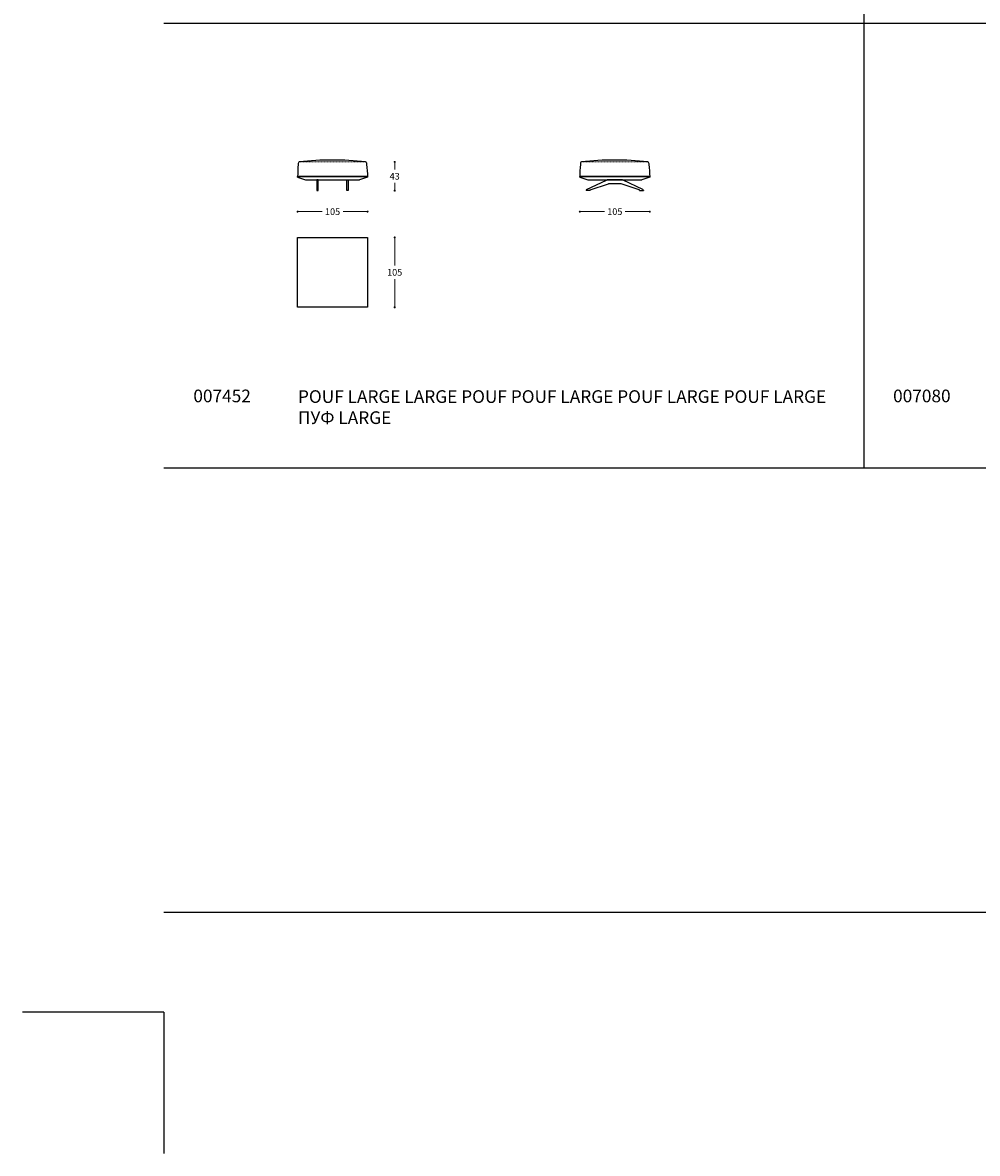
# Model space of a CAD drawing. Units: millimetres. Extents: x 1068 to 7407, y -101 to 3293.
# Drawn here: x 1068 to 2501, y -101 to 1597 of the extents above; entities that cross this region are included whole.
import ezdxf

# ---------------------------------------------------------------- set-up
doc = ezdxf.new("R2010")
doc.units = ezdxf.units.MM
doc.linetypes.add('TRATTEGGIATA2', pattern=[0.375, 0.25, -0.125])
for name, color, linetype in [('Disegni', 7, 'Continuous'), ('Griglia', 253, 'Continuous'), ('Testo', 7, 'Continuous')]:
    doc.layers.add(name, color=color, linetype=linetype)
doc.layers.add('Quote', color=7, linetype='Continuous', lineweight=5)
doc.styles.get("Standard").update_dxf_attribs({"font": 'arial.ttf'})
doc.dimstyles.new('Standard$0', dxfattribs={"dimtxt": 0.18, "dimasz": 0.18, "dimexe": 0.185, "dimexo": 0.0625, "dimgap": 0.09, "dimtad": 0, "dimtoh": 1, "dimdec": 0, "dimzin": 0, "dimdsep": 46, "dimtxsty": 'Standard', "dimcen": 0.09, "dimclrd": 1, "dimclre": 1, "dimadec": 0, "dimazin": 0, "dimtfac": 1, "dimtdec": 0, "dimtix": 1, "dimtmove": 2, "dimatfit": 0, "dimfxl": 1, "dimtolj": 1, "dimtzin": 0, "dimlwd": 5, "dimlwe": 5, "dimarcsym": 0})

# ---------------------------------------------------------------- blocks, each defined once
blk = doc.blocks.new('_Dot')
at = {"color": 0, "linetype": 'ByBlock', "lineweight": -2}
blk.add_line((-0.5, 0), (-1, 0), dxfattribs=at)
at = {"color": 0, "linetype": 'ByBlock', "const_width": 0.5}
blk.add_lwpolyline([(-0.25, 0, 1), (0.25, 0, 1)], format="xyb", close=True, dxfattribs=at)
blk = doc.blocks.new('*D79')
at = {"layer": 'Defpoints', "color": 0, "transparency": 16777216}
for p in [(1532.9, 1387.6), (1556.7, 1344.5), (1626.4, 1344.5)]:
    blk.add_point(p, dxfattribs=at)
at = {"layer": 'Quote', "lineweight": 0, "transparency": 16777216}
for p, q in [((1626.4, 1384.6), (1626.4, 1376.2)), ((1626.4, 1347.5), (1626.4, 1356))]:
    blk.add_line(p, q, dxfattribs=at)
at = {"layer": 'Quote', "lineweight": 0, "transparency": 16777216, "xscale": 3, "yscale": 3, "zscale": 3}
for p, rotation in [((1626.4, 1387.6), 90), ((1626.4, 1344.5), 270)]:
    blk.add_blockref('_Dot', p, dxfattribs=dict(at, rotation=rotation))
at = {"layer": 'Quote', "color": 7, "transparency": 16777216, "insert": (1626.4, 1366.1), "char_height": 10, "attachment_point": 5}
blk.add_mtext('\\A1;43', dxfattribs=at)
blk = doc.blocks.new('*D80')
at = {"layer": 'Defpoints', "color": 0, "transparency": 16777216}
for p in [(1480.7, 1364.5), (1585.7, 1364.5), (1585.7, 1313)]:
    blk.add_point(p, dxfattribs=at)
at = {"layer": 'Disegni', "lineweight": 0, "transparency": 16777216}
for p, q in [((1483.7, 1313), (1517.6, 1313)), ((1582.7, 1313), (1548.9, 1313))]:
    blk.add_line(p, q, dxfattribs=at)
at = {"layer": 'Disegni', "lineweight": 0, "transparency": 16777216, "xscale": 3, "yscale": 3, "zscale": 3, "rotation": 180}
blk.add_blockref('_Dot', (1480.7, 1313), dxfattribs=at)
at = {"layer": 'Disegni', "lineweight": 0, "transparency": 16777216, "xscale": 3, "yscale": 3, "zscale": 3}
blk.add_blockref('_Dot', (1585.7, 1313), dxfattribs=at)
at = {"layer": 'Disegni', "color": 7, "transparency": 16777216, "insert": (1533.2, 1313), "char_height": 10, "attachment_point": 5}
blk.add_mtext('\\A1;105', dxfattribs=at)
blk = doc.blocks.new('*D136')
at = {"layer": 'Defpoints', "color": 0, "transparency": 16777216}
for p in [(1585.7, 1274.3), (1585.7, 1169.3), (1626.4, 1169.3)]:
    blk.add_point(p, dxfattribs=at)
at = {"layer": 'Quote', "lineweight": 0, "transparency": 16777216}
for p, q in [((1626.4, 1271.3), (1626.4, 1231.9)), ((1626.4, 1172.3), (1626.4, 1211.7))]:
    blk.add_line(p, q, dxfattribs=at)
at = {"layer": 'Quote', "lineweight": 0, "transparency": 16777216, "xscale": 3, "yscale": 3, "zscale": 3}
for p, rotation in [((1626.4, 1274.3), 90), ((1626.4, 1169.3), 270)]:
    blk.add_blockref('_Dot', p, dxfattribs=dict(at, rotation=rotation))
at = {"layer": 'Quote', "color": 7, "transparency": 16777216, "insert": (1626.4, 1221.8), "char_height": 10, "attachment_point": 5}
blk.add_mtext('\\A1;105', dxfattribs=at)
blk = doc.blocks.new('*D84')
at = {"layer": 'Defpoints', "color": 0, "transparency": 16777216}
for p in [(1904.2, 1364.5), (2009.2, 1364.5), (2009.2, 1313)]:
    blk.add_point(p, dxfattribs=at)
at = {"layer": 'Disegni', "lineweight": 0, "transparency": 16777216}
for p, q in [((1907.2, 1313), (1941.1, 1313)), ((2006.2, 1313), (1972.3, 1313))]:
    blk.add_line(p, q, dxfattribs=at)
at = {"layer": 'Disegni', "lineweight": 0, "transparency": 16777216, "xscale": 3, "yscale": 3, "zscale": 3, "rotation": 180}
blk.add_blockref('_Dot', (1904.2, 1313), dxfattribs=at)
at = {"layer": 'Disegni', "lineweight": 0, "transparency": 16777216, "xscale": 3, "yscale": 3, "zscale": 3}
blk.add_blockref('_Dot', (2009.2, 1313), dxfattribs=at)
at = {"layer": 'Disegni', "color": 7, "transparency": 16777216, "insert": (1956.7, 1313), "char_height": 10, "attachment_point": 5}
blk.add_mtext('\\A1;105', dxfattribs=at)

msp = doc.modelspace()

# ---------------------------------------------------------------- linework, layer by layer
at = {"layer": 'Disegni', "linetype": 'TRATTEGGIATA2', "lineweight": 5, "ltscale": 0.5}
for p, q in [((1582.6, 1387.6), (1483.2, 1387.6)), ((2006.1, 1387.6), (1906.7, 1387.6))]:
    msp.add_line(p, q, dxfattribs=at)
at = {"layer": 'Disegni', "ltscale": 50}
for p, q in [((1532.6, 1390.5), (1532.6, 1390.5)), ((1532.7, 1390.5), (1532.6, 1390.5)), ((1956.1, 1390.5), (1956.1, 1390.5)), ((1956.2, 1390.5), (1956.1, 1390.5)), ((1480.7, 1365.5), (1585.7, 1365.5)), ((1585.7, 1365.5), (1480.7, 1365.5)), ((1585.7, 1365.5), (1480.7, 1365.5)), ((1904.2, 1365.5), (2009.2, 1365.5)), ((2009.2, 1365.5), (1904.2, 1365.5)), ((2009.2, 1365.5), (1904.2, 1365.5))]:
    msp.add_line(p, q, dxfattribs=at)
at = {"layer": 'Disegni'}
for p, q in [((1480.7, 1365.5), (1585.7, 1365.5)), ((1480.7, 1364.5), (1480.7, 1365.5)), ((1480.7, 1364.5), (1492.7, 1360.5)), ((1492.7, 1360.5), (1573.7, 1360.5)), ((1585.7, 1364.5), (1573.7, 1360.5)), ((1585.7, 1365.5), (1585.7, 1364.5)), ((1904.2, 1365.5), (2009.2, 1365.5)), ((1904.2, 1364.5), (1904.2, 1365.5)), ((1904.2, 1364.5), (1916.2, 1360.5)), ((1914.4, 1346.2), (1944.3, 1360.3)), ((1916.2, 1360.5), (1997.2, 1360.5)), ((1968.3, 1360.5), (1945.2, 1360.5)), ((1999, 1346.2), (1969.1, 1360.3)), ((2009.2, 1364.5), (1997.2, 1360.5)), ((2009.2, 1365.5), (2009.2, 1364.5)), ((1913.9, 1345.4), (1913.7, 1344.5)), ((1919.7, 1344.5), (1913.7, 1344.5)), ((1919.7, 1344.5), (1919.7, 1345.4)), ((1919.9, 1345.6), (1947.2, 1354.9)), ((1947.3, 1355), (1966.2, 1355)), ((1993.5, 1345.6), (1966.3, 1354.9)), ((1993.7, 1344.5), (1993.7, 1345.4)), ((1993.7, 1344.5), (1999.7, 1344.5)), ((1999.6, 1345.4), (1999.7, 1344.5))]:
    msp.add_line(p, q, dxfattribs=at)
for points in [[(1511.7, 1360.5), (1509.7, 1360.5), (1509.7, 1344.5), (1511.7, 1344.5)], [(1554.7, 1360.5), (1556.7, 1360.5), (1556.7, 1344.5), (1554.7, 1344.5)], [(1480.7, 1274.3), (1585.7, 1274.3), (1585.7, 1169.3), (1480.7, 1169.3)]]:
    msp.add_lwpolyline(points, close=True, dxfattribs=at)
at = {"layer": 'Disegni', "ltscale": 50}
for centre, radius, start, end in [((1483.7, 1385.9), 1.8, 105.0177, 172.0814), ((1535.3, 912.4), 478.1, 90.3218, 96.248), ((1530, 900.7), 489.8, 83.8267, 89.6821), ((1582.2, 1385.9), 1.8, 7.9186, 74.9823), ((1907.2, 1385.9), 1.8, 105.0177, 172.0814), ((1958.8, 912.4), 478.1, 90.3218, 96.248), ((1953.5, 900.7), 489.8, 83.8267, 89.6821), ((2005.7, 1385.9), 1.8, 7.9186, 74.9823)]:
    msp.add_arc(centre, radius, start, end, dxfattribs=at)
at = {"layer": 'Disegni'}
for centre, radius, start, end in [((1945.2, 1358.5), 2, 90, 115.2189), ((1968.3, 1358.5), 2, 64.7811, 90), ((1914.9, 1345.3), 1, 115.2189, 171.8699), ((1920, 1345.4), 0.3, 108.8714, 180), ((1947.3, 1354.5), 0.5, 90, 108.8714), ((1966.2, 1354.5), 0.5, 71.1286, 90), ((1993.4, 1345.4), 0.3, 0, 71.1286), ((1998.6, 1345.3), 1, 8.1301, 64.7811)]:
    msp.add_arc(centre, radius, start, end, dxfattribs=at)
for points in [[(1481.9, 1386.2), (1481.8, 1385.5), (1480.8, 1377.9), (1481, 1371.4), (1480.7, 1365.5)], [(1583.9, 1386.2), (1584.1, 1385.5), (1585.1, 1377.9), (1585.4, 1371.4), (1585.7, 1365.5)], [(1905.4, 1386.2), (1905.3, 1385.5), (1904.3, 1377.9), (1904.5, 1371.4), (1904.2, 1365.5)], [(2007.4, 1386.2), (2007.6, 1385.5), (2008.6, 1377.9), (2008.9, 1371.4), (2009.2, 1365.5)]]:
    msp.add_open_spline(points, degree=3, knots=[6.454787, 6.454787, 6.454787, 6.454787, 8.583893, 26.220913, 26.220913, 26.220913, 26.220913], dxfattribs=at)
at = {"layer": 'Griglia'}
for p, q in [((2330.2, 2931), (2330.2, 928.5)), ((1280.2, 1596), (5480.2, 1596)), ((1280.2, 928.5), (3380.2, 928.5)), ((1280.2, 261), (4430.2, 261)), ((1280.2, 111), (1068.1, 111)), ((1280.2, 111), (1280.2, -101.1))]:
    msp.add_line(p, q, dxfattribs=at)

# ---------------------------------------------------------------- texts
at = {"layer": 'Testo', "char_height": 19, "attachment_point": 1}
for s, width, insert in [('{\\C7;\\P}007452', 309.532, (1324.3, 1077.4)), ('{\\T0.9;\\C7;POUF LARGE \\C253;LARGE POUF POUF LARGE POUF LARGE POUF LARGE\\P\\fArial|b0|i0|c204|p34;\\T1;ПУФ \\fArial|b0|i0|c0|p34;LARGE}', 848.947, (1481.3, 1044.8)), ('{\\C7;\\P}007080', 309.532, (2374.3, 1077.4))]:
    msp.add_mtext_dynamic_manual_height_columns(s, width=width, gutter_width=12.5, heights=[0], dxfattribs=dict(at, insert=insert))

# ---------------------------------------------------------------- dimensions: what is measured, and where the dimension line sits
at = {"layer": 'Disegni'}
for base, p1, p2, picture, middle in [((1585.7, 1313), (1480.7, 1364.5), (1585.7, 1364.5), '*D80', (1533.2, 1313)), ((2009.2, 1313), (1904.2, 1364.5), (2009.2, 1364.5), '*D84', (1956.7, 1313))]:
    dim = msp.add_linear_dim(base=base, p1=p1, p2=p2, dimstyle='Standard$0', override={"dimtxt": 10, "dimasz": 3, "dimexe": 0.18, "dimexo": 10, "dimgap": 5, "dimtih": 1, "dimdsep": 0, "dimblk1": 'Dot', "dimblk2": 'Dot', "dimsah": 1, "dimse1": 1, "dimse2": 1, "dimclrd": 256, "dimclre": 0, "dimclrt": 7, "dimtdec": 4, "dimtix": 0, "dimtofl": 0, "dimtmove": 0, "dimatfit": 3, "dimlwd": 0, "dimlwe": 0}, dxfattribs=at)
    dim.commit()
    dim.dimension.update_dxf_attribs({"geometry": picture, "text_midpoint": middle})
at = {"layer": 'Quote'}
for base, p1, p2, picture, middle in [((1626.4, 1344.5), (1532.9, 1387.6), (1556.7, 1344.5), '*D79', (1626.4, 1366.1)), ((1626.4, 1169.3), (1585.7, 1274.3), (1585.7, 1169.3), '*D136', (1626.4, 1221.8))]:
    dim = msp.add_linear_dim(base=base, p1=p1, p2=p2, angle=90, dimstyle='Standard$0', override={"dimtxt": 10, "dimasz": 3, "dimexe": 0.18, "dimexo": 10, "dimgap": 5, "dimtih": 1, "dimdsep": 0, "dimblk1": 'Dot', "dimblk2": 'Dot', "dimsah": 1, "dimse1": 1, "dimse2": 1, "dimclrd": 256, "dimclre": 0, "dimclrt": 7, "dimtdec": 4, "dimtix": 0, "dimtofl": 0, "dimtmove": 0, "dimatfit": 3, "dimlwd": 0, "dimlwe": 0}, dxfattribs=at)
    dim.commit()
    dim.dimension.update_dxf_attribs({"geometry": picture, "text_midpoint": middle})

doc.saveas('drawing.dxf')
